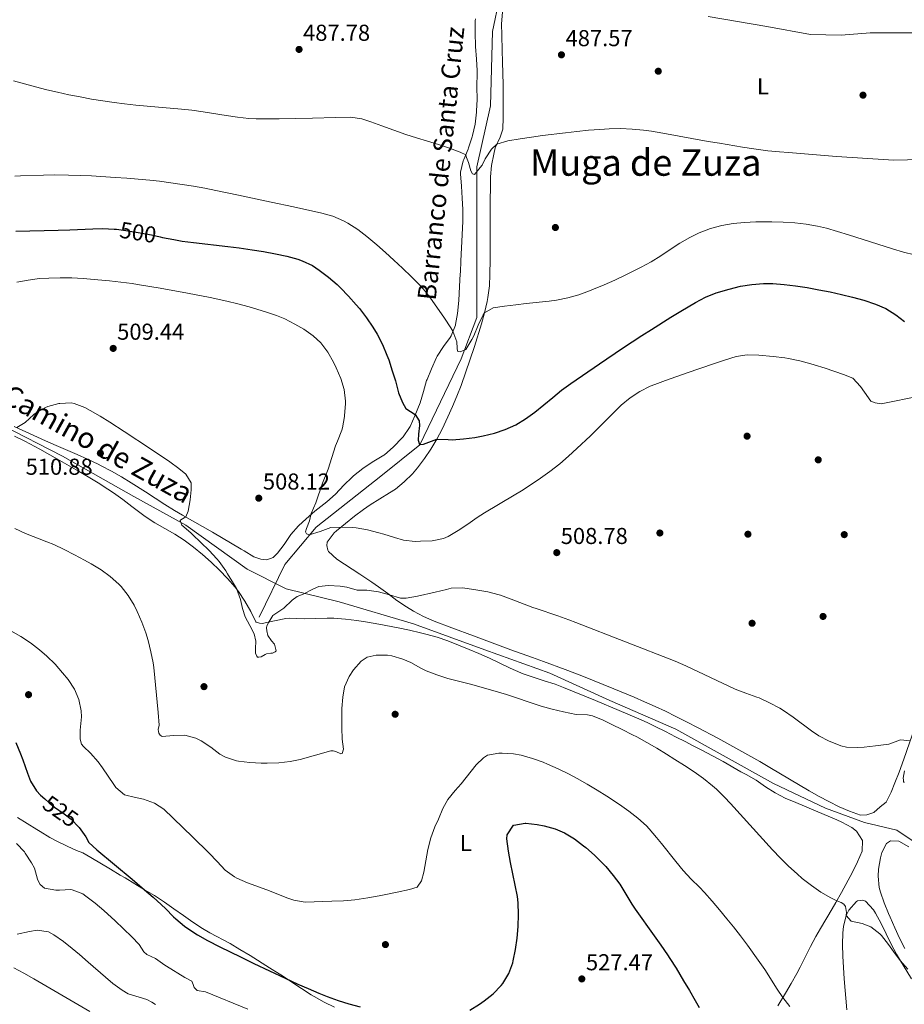
# Model space of a CAD drawing. Units: metres. Extents: x 627787 to 634693, y 4734243 to 4738999.
# Drawn here: x 629076 to 629460, y 4735885 to 4736313 of the extents above; entities that cross this region are included whole.
import ezdxf
from ezdxf.enums import TextEntityAlignment as Align

# ---------------------------------------------------------------- set-up
doc = ezdxf.new("R2010")
doc.units = ezdxf.units.M
doc.header["$MEASUREMENT"] = 0
doc.linetypes.add('DGN Style 3', pattern=[120.57332, 86.1238, -34.44952])
doc.linetypes.add('DGN Style 5', pattern=[60.28666, 25.83714, -34.44952])
for name, color, linetype, lineweight in [('Nivel 11', 7, 'Continuous', 0), ('Nivel 17', 7, 'Continuous', 0), ('Nivel 21', 7, 'Continuous', 0), ('Nivel 22', 7, 'Continuous', 0), ('Nivel 36', 7, 'Continuous', 0), ('Nivel 37', 7, 'Continuous', 0), ('Nivel 4', 7, 'Continuous', 0), ('Nivel 41', 7, 'Continuous', 0), ('Nivel 43', 7, 'Continuous', 0), ('Nivel 44', 7, 'Continuous', 0), ('Nivel 45', 7, 'Continuous', 0), ('Nivel 5', 7, 'Continuous', 0), ('Nivel 7', 7, 'Continuous', 0)]:
    doc.layers.add(name, color=color, linetype=linetype, lineweight=lineweight)
doc.styles.add('Style-Arial', font='txt')
doc.styles.add('Style-Arial Narrow', font='txt')
doc.styles.add('Style-Helvetica-Narrow-Oblique', font='txt')
doc.styles.add('Style-Times New Roman', font='txt')
doc.styles.add('Style-timesi', font='timesi.shx', dxfattribs={"bigfont": 'timesibig.shx'})

# ---------------------------------------------------------------- blocks, each defined once
blk = doc.blocks.new('5PATER')
at = {"layer": 'Nivel 7', "linetype": 'Continuous', "lineweight": 0}
h = blk.add_hatch(color=51, dxfattribs=at)
edge = h.paths.add_edge_path()
edge.add_ellipse((0, 0), major_axis=(-1.1, -1.11), ratio=0.999422, start_angle=0, end_angle=360)
blk = doc.blocks.new('5PERFI')
at = {"layer": 'Nivel 17', "linetype": 'Continuous', "lineweight": 0}
h = blk.add_hatch(color=7, dxfattribs=at)
edge = h.paths.add_edge_path()
edge.add_arc((0, 0), 1.56, 315, 675)

msp = doc.modelspace()

# ---------------------------------------------------------------- linework, layer by layer
at = {"layer": 'Nivel 11', "color": 142, "linetype": 'DGN Style 3', "lineweight": 13}
msp.add_polyline3d([(629179.66, 4736053.53, 510), (629190.74, 4736076.54, 507.72), (629204.38, 4736092.73, 505), (629232.5, 4736114.88, 502.77), (629249.54, 4736128.51, 500.03), (629267.43, 4736166.01, 495.41), (629274.25, 4736183.9, 495), (629274.25, 4736224.8, 491.89), (629274.25, 4736249.51, 490), (629280.22, 4736275.93, 488.7), (629281.07, 4736308.31, 486.18), (629284.48, 4736324.5, 485.05), (629288.74, 4736351.76, 483.52), (629292.15, 4736381.59, 480.23), (629295.56, 4736397.78, 478.95), (629297.26, 4736409.71, 475), (629304.17, 4736432.98, 475)], dxfattribs=at)
at = {"layer": 'Nivel 21', "color": 7, "linetype": 'DGN Style 3', "lineweight": 0}
msp.add_polyline3d([(629041.41, 4736162.19, 507.81), (629051.17, 4736148.48, 509.8), (629067.56, 4736137.18, 510.04), (629094.12, 4736123.62, 511.17), (629125.19, 4736106.1, 511.01), (629147.8, 4736093.67, 510), (629174.35, 4736074.46, 508.93), (629191.3, 4736065.98, 509.58), (629214.47, 4736060.33, 511.06), (629246.68, 4736050.73, 512.12), (629277.76, 4736039.42, 513.01), (629306.01, 4736029.25, 513.13), (629332, 4736017.39, 513.73), (629360.82, 4736004.96, 513.48), (629403.2, 4735981.28, 512.96), (629425.8, 4735970.54, 512.35), (629442.75, 4735964.32, 512.02), (629456.88, 4735960.93, 511.71), (629468.74, 4735953.02, 511.8)], dxfattribs=at)
at = {"layer": 'Nivel 22', "color": 30, "linetype": 'DGN Style 5', "lineweight": 30, "flags": 128}
for points, elevation in [([(629117.67, 4736222.3), (629121.63, 4736221.82), (629127.87, 4736220.81), (629132.79, 4736219.86), (629136.58, 4736219.04)], 500), ([(629086.42, 4735974.61), (629088.39, 4735972.87), (629090.73, 4735970.98), (629094.81, 4735968.09), (629097.95, 4735965.75), (629101.25, 4735962.31)], 525)]:
    msp.add_lwpolyline(points, dxfattribs=dict(at, elevation=elevation))
at = {"layer": 'Nivel 36', "color": 92, "linetype": 'Continuous', "lineweight": 0}
for points in [[(629418.78, 4735978.11, 511.92), (629401.56, 4735988.27, 512.2), (629397.24, 4735990.77, 512.25), (629392.09, 4735993.67, 512.28), (629378.96, 4736000.92, 512.27), (629370.15, 4736005.65, 512.23), (629365.72, 4736007.96, 512.21), (629360.78, 4736010.47, 512.2), (629356.28, 4736012.67, 512.2), (629351.76, 4736014.79, 512.19), (629347.2, 4736016.84, 512.19), (629342.61, 4736018.83, 512.2), (629333.87, 4736022.48, 512.23), (629324.6, 4736026.25, 512.37), (629319.96, 4736028.09, 512.45), (629312.59, 4736030.89, 512.53), (629303.2, 4736034.33, 512.53), (629298.5, 4736036.04, 512.5), (629289.1, 4736039.45, 512.37), (629284.4, 4736041.16, 512.26), (629272.74, 4736045.46, 511.9), (629263.39, 4736048.97, 511.56), (629255.76, 4736051.88, 511.29), (629251.14, 4736053.84, 511.22), (629246.7, 4736056.15, 511.14), (629243.62, 4736058.07, 510.96), (629239.55, 4736060.92, 510.49), (629235.54, 4736063.85, 509.87), (629231.54, 4736066.78, 509.2), (629228.57, 4736068.89, 508.73), (629223.46, 4736072.35, 507.94), (629213.33, 4736078.86, 506.29), (629209.78, 4736082.2, 505.31), (629209.47, 4736082.68, 505.29), (629209, 4736084.73, 505.29), (629209.22, 4736086.22, 505.29), (629212.21, 4736090.24, 505.12), (629213.27, 4736091.19, 505.05), (629217.15, 4736094.4, 504.82), (629221.07, 4736097.49, 504.57), (629225.06, 4736100.46, 504.29), (629227.85, 4736102.43, 504.05), (629232.04, 4736105.09, 503.56), (629236.3, 4736107.65, 502.96), (629238.83, 4736109.34, 502.65), (629242.72, 4736112.47, 502.25), (629246.24, 4736116, 501.87), (629248.44, 4736118.6, 501.57), (629251.47, 4736122.62, 501.08), (629254.27, 4736126.74, 500.57), (629256.83, 4736130.98, 500.05), (629259.14, 4736135.38, 499.52), (629261.62, 4736140.66, 498.85), (629263.68, 4736145.19, 498.23), (629265.62, 4736149.75, 497.64), (629267.41, 4736154.38, 497.11), (629273.28, 4736171.36, 495.58), (629276.24, 4736181.18, 495.25), (629277.6, 4736185.98, 495.03), (629278.72, 4736190.85, 494.72), (629279.06, 4736192.69, 494.59), (629279.7, 4736197.65, 494.23), (629279.95, 4736202.63, 493.87), (629279.99, 4736209.14, 493.42), (629280.03, 4736227.87, 492.19), (629280.06, 4736232.85, 491.77), (629280.17, 4736242.8, 490.79), (629280.21, 4736245.08, 490.62), (629280.66, 4736250.03, 490.39), (629281.63, 4736254.96, 490.25), (629282.25, 4736257.73, 490.12), (629284.37, 4736262.32, 489.78), (629285.53, 4736265.87, 489.54), (629285.72, 4736270.86, 489.35), (629285.77, 4736275.86, 489.19), (629285.73, 4736280.86, 489.04), (629285.66, 4736285.09, 488.88), (629285.38, 4736295.07, 488.45), (629285.24, 4736300.06, 488.2), (629285.08, 4736306.72, 487.81), (629285.04, 4736311.71, 487.34), (629285.46, 4736316.67, 486.83)], [(629273.66, 4736313.87, 486.23), (629273.55, 4736312.89, 486.3), (629273.53, 4736307.9, 486.5), (629273.69, 4736301.83, 486.79), (629274.15, 4736296.28, 486.79), (629274.36, 4736291.35, 487.62), (629274.36, 4736290.36, 487.7), (629274.31, 4736284.32, 487.78), (629274.36, 4736278.71, 487.78), (629274.16, 4736273.82, 488.8), (629274.13, 4736273.31, 488.86), (629273.48, 4736268, 489.27), (629272.37, 4736263.14, 489.72), (629272.19, 4736262.51, 489.77), (629270.64, 4736257.76, 489.82), (629270.43, 4736257.17, 489.85), (629268.55, 4736252.58, 490.38), (629268.34, 4736252.03, 490.43), (629267.22, 4736247.14, 490.71), (629267.22, 4736246.44, 490.76), (629267.63, 4736241, 491.34), (629267.93, 4736235.87, 491.59), (629268.11, 4736230.94, 492.41), (629268.1, 4736225.85, 492.66), (629267.93, 4736219.83, 492.75), (629267.55, 4736214.26, 492.91), (629267.28, 4736208.64, 493.82), (629267.09, 4736203.68, 494.37), (629267.06, 4736202.92, 494.4), (629266.78, 4736197.36, 494.4), (629266.36, 4736191.26, 494.48), (629265.87, 4736185.74, 494.98), (629265.01, 4736180.82, 494.81), (629264.95, 4736180.58, 494.81), (629263.04, 4736175.97, 495.18), (629262.6, 4736175.27, 495.31), (629259.76, 4736171.26, 496.2), (629256.98, 4736167.06, 497.1), (629256.7, 4736166.49, 497.21), (629254.6, 4736161.56, 498.2), (629252.6, 4736157.01, 498.75), (629252.41, 4736156.52, 498.78), (629251.1, 4736151.7, 498.77), (629249.57, 4736146.83, 499.4), (629247.26, 4736141.14, 500.19), (629245.24, 4736136.58, 500.57), (629245.01, 4736136.1, 500.6), (629242.16, 4736131.99, 500.81)], [(629242.16, 4736131.99, 500.81), (629241.64, 4736131.41, 500.85), (629238.2, 4736127.9, 501.81), (629237.83, 4736127.55, 501.84), (629234.07, 4736124.25, 501.92), (629233.79, 4736124.05, 501.93), (629228.79, 4736121.01, 502.01), (629224.63, 4736118.2, 502.59), (629220.7, 4736115.1, 502.7), (629220.02, 4736114.48, 502.75), (629216.49, 4736110.97, 503.24), (629212.8, 4736107.08, 503.91), (629209.08, 4736103.78, 504.34), (629203.84, 4736099.64, 504.9), (629200.07, 4736096.37, 505.1), (629196.76, 4736093.26, 505.23), (629193.44, 4736089.56, 505.8), (629190.46, 4736085.15, 505.9), (629187.65, 4736081.48, 506.14), (629185.68, 4736079.62, 506.47), (629183.01, 4736078.55, 506.72), (629180.31, 4736078.79, 506.89), (629177.37, 4736079.83, 507.22), (629173.09, 4736082.41, 507.45), (629171.83, 4736083.17, 507.55), (629159.35, 4736090.57, 508.95), (629155.04, 4736093.07, 509.39), (629150.7, 4736095.52, 509.8), (629146.36, 4736097.99, 510.18), (629142.84, 4736100.03, 510.44), (629138.59, 4736102.65, 510.69), (629134.4, 4736105.37, 510.85), (629130.2, 4736108.1, 510.93), (629124, 4736111.98, 510.95), (629119.74, 4736114.61, 510.94), (629115.42, 4736117.14, 510.92), (629111.01, 4736119.48, 510.88), (629109.59, 4736120.16, 510.86), (629105.04, 4736122.26, 510.78), (629100.48, 4736124.29, 510.7), (629091.32, 4736128.3, 510.53), (629086.82, 4736130.3, 510.44), (629073.17, 4736136.52, 510.08)], [(629073.29, 4736132.32, 510.96), (629077.78, 4736130.14, 511.13), (629079.9, 4736129.04, 511.21), (629084.3, 4736126.67, 511.35), (629088.67, 4736124.26, 511.47), (629093.03, 4736121.81, 511.56), (629101.07, 4736117.17, 511.7), (629105.37, 4736114.61, 511.76), (629109.63, 4736112, 511.8), (629113.85, 4736109.32, 511.84), (629116.3, 4736107.72, 511.87), (629120.37, 4736104.82, 512), (629124.31, 4736101.74, 512.17), (629128.27, 4736098.68, 512.24), (629130.13, 4736097.35, 512.2), (629134.34, 4736094.66, 512), (629143, 4736089.67, 511.52), (629147.08, 4736087.05, 511.29), (629151.09, 4736084.07, 511.07), (629154.93, 4736080.88, 510.85), (629158.77, 4736077.46, 510.63), (629162.44, 4736074.04, 510.44), (629165.94, 4736070.49, 510.28), (629169.22, 4736066.72, 510.13), (629170.7, 4736064.81, 510.05), (629173.44, 4736060.61, 509.81), (629176.07, 4736056, 509.55), (629178.22, 4736051.51, 509.97), (629178.31, 4736051.4, 509.97), (629179.81, 4736050.92, 509.88), (629181.08, 4736050.9, 509.88), (629182.87, 4736051.21, 509.88), (629186.29, 4736052.04, 510.3), (629191.17, 4736053, 510.92), (629192.83, 4736053.17, 511.12), (629199.19, 4736052.91, 511.79), (629204.17, 4736053.04, 512.27), (629209.17, 4736053.2, 512.59), (629212.15, 4736053.15, 512.61), (629217.13, 4736052.78, 512.48), (629222.09, 4736052.16, 512.34), (629226.7, 4736051.42, 512.2), (629231.63, 4736050.54, 512.04), (629240.06, 4736048.92, 511.79), (629244.95, 4736047.93, 511.92), (629249.83, 4736046.85, 512.27), (629252.14, 4736046.28, 512.36), (629256.95, 4736044.89, 512.43)], [(629256.95, 4736044.89, 512.43), (629261.68, 4736043.27, 512.47), (629266.35, 4736041.48, 512.5), (629270.99, 4736039.59, 512.55), (629275.19, 4736037.84, 512.61), (629279.75, 4736035.78, 512.75), (629288.74, 4736031.41, 513.13), (629293.31, 4736029.4, 513.26), (629294, 4736029.13, 513.27), (629298.71, 4736027.46, 513.22), (629303.49, 4736025.97, 513.01), (629308.25, 4736024.43, 512.81), (629311.95, 4736023.04, 512.78), (629325.8, 4736017.3, 513.18), (629336.06, 4736013.02, 513.27), (629343.69, 4736009.78, 513.25), (629348.26, 4736007.74, 513.21), (629351.74, 4736006.1, 513.19), (629356.22, 4736003.88, 513.24), (629360.68, 4736001.62, 513.35), (629365.12, 4735999.32, 513.43), (629367.68, 4735998, 513.44), (629372.11, 4735995.69, 513.37), (629381.37, 4735990.79, 513.11), (629388.95, 4735986.39, 512.78), (629391.36, 4735985.24, 513.19), (629395.65, 4735982.69, 513.1), (629399.81, 4735979.87, 512.88), (629404.01, 4735977.14, 512.68), (629408.32, 4735974.89, 512.61), (629412.92, 4735972.94, 512.66), (629421.54, 4735969.36, 512.78), (629430.72, 4735965.42, 513.01), (629432.89, 4735964.48, 513.03), (629437.21, 4735962.07, 513.03), (629439.3, 4735960.47, 513.03), (629441.84, 4735956.51, 513.03), (629441.7, 4735951.8, 513.77), (629439.8, 4735947.18, 513.96), (629437.61, 4735942.68, 514.18), (629432.74, 4735933.83, 514.86), (629430.3, 4735929.49, 515.24), (629428.76, 4735926.78, 515.51), (629423.7, 4735918.2, 516.42), (629421.67, 4735914.68, 516.83), (629419.31, 4735910.3, 517.35), (629414.79, 4735901.45, 518.4), (629413.31, 4735898.68, 518.73), (629410.88, 4735894.33, 519.26), (629408.4, 4735890.02, 519.78), (629405.16, 4735884.49, 520.47)], [(629464.82, 4736006, 510.05), (629459.83, 4735991.86, 510.15), (629457.78, 4735986.16, 510.22), (629455.99, 4735981.49, 510.37), (629454.41, 4735977.54, 510.63), (629452.16, 4735973.11, 511.12), (629449.6, 4735971.12, 511.54), (629446.87, 4735968.61, 511.62), (629443.82, 4735967.58, 511.7), (629441.02, 4735967.5, 511.7), (629436.31, 4735969.19, 511.74), (629431.71, 4735971.16, 511.78), (629427.21, 4735973.37, 511.83), (629423.12, 4735975.6, 511.87), (629418.78, 4735978.11, 511.92)], [(629154.96, 4735918.22, 524.44), (629150.78, 4735920.95, 524.36), (629146.68, 4735923.84, 524.35), (629142.61, 4735926.77, 524.39), (629138.51, 4735929.64, 524.47), (629134.1, 4735932.49, 524.6), (629129.85, 4735935.05, 525.05), (629125.59, 4735937.6, 525.81), (629121.33, 4735940.16, 526.45), (629119.25, 4735941.41, 526.59), (629114.98, 4735943.97, 526.49), (629106.41, 4735949.08, 525.88), (629103, 4735951.09, 525.84), (629100.22, 4735952.07, 525.93), (629096.1, 4735953.98, 526.09), (629091.62, 4735956.12, 526.68), (629088.64, 4735957.75, 527.17), (629084.43, 4735960.41, 527.69), (629083.04, 4735961.3, 527.83), (629078.76, 4735963.9, 527.58), (629074.53, 4735966.53, 527.33)], [(629460.24, 4735909.49, 515), (629458.03, 4735913.97, 514.83), (629455.93, 4735918.49, 514.63), (629453.89, 4735923.06, 514.42), (629453.17, 4735924.71, 514.34), (629451.28, 4735929.33, 514.07), (629449.69, 4735934.06, 513.82), (629449.16, 4735935.98, 513.76), (629448.71, 4735940.97, 513.65), (629448.9, 4735944.02, 513.59), (629449.67, 4735948.94, 513.48), (629450.29, 4735951.26, 513.43), (629452.36, 4735955.12, 513.1), (629454.13, 4735956.28, 513.26), (629457.73, 4735956.22, 512.93), (629462.07, 4735953.71, 512.88)], [(629435.1, 4735882.8, 517.64), (629433.91, 4735896.26, 516.75), (629433.6, 4735901.25, 516.42), (629433.37, 4735906.23, 516.09), (629433.2, 4735911.28, 515.76), (629433.36, 4735916.27, 515.48), (629433.63, 4735919.02, 515.34), (629434.82, 4735923.82, 514.96), (629435.92, 4735926.23, 514.76), (629439.25, 4735929.93, 515.1), (629439.79, 4735930.25, 515.09), (629442.06, 4735930.52, 514.76), (629443.23, 4735930.02, 514.76), (629446.67, 4735926.34, 514.7), (629447.61, 4735924.85, 514.68), (629449.98, 4735920.42, 514.67), (629454.4, 4735911.45, 514.76), (629456.73, 4735907.04, 514.86), (629457.98, 4735904.9, 514.93), (629463.17, 4735896.36, 515.25)], [(629212.37, 4735883.94, 525.75), (629207.9, 4735886.19, 525.75), (629203.52, 4735888.61, 525.71), (629202.27, 4735889.36, 525.68), (629198.04, 4735892.03, 525.48), (629193.88, 4735894.79, 525.2), (629189.72, 4735897.54, 524.98), (629188.37, 4735898.41, 524.93), (629184.15, 4735901.09, 524.9), (629175.68, 4735906.41, 525.03), (629171.3, 4735909.13, 525.02), (629166.97, 4735911.62, 524.89), (629158.16, 4735916.35, 524.54), (629154.96, 4735918.22, 524.44)]]:
    msp.add_polyline3d(points, dxfattribs=at)
at = {"layer": 'Nivel 4', "color": 30, "linetype": 'Continuous', "lineweight": 30, "flags": 128}
for points, elevation in [([(629073.87, 4736221.43), (629092.31, 4736221.85), (629097.31, 4736222.03), (629107.3, 4736222.51), (629111.68, 4736222.62), (629116.66, 4736222.42), (629117.67, 4736222.3)], 500), ([(629136.58, 4736219.04), (629137.68, 4736218.8), (629142.57, 4736217.79), (629146.1, 4736217.19), (629151.06, 4736216.53), (629165.97, 4736214.88), (629170.93, 4736214.25), (629176.54, 4736213.42), (629181.47, 4736212.59), (629186.75, 4736211.65), (629191.64, 4736210.62), (629196.45, 4736209.26), (629198.28, 4736208.65), (629202.79, 4736206.5), (629205.73, 4736204.55), (629209.74, 4736201.52), (629213.51, 4736198.27), (629215, 4736196.85), (629218.49, 4736193.26), (629221.79, 4736189.51), (629223.18, 4736187.81), (629226.23, 4736183.83), (629229.05, 4736179.71), (629230.9, 4736176.63), (629233.21, 4736172.18), (629235.19, 4736167.6), (629235.96, 4736165.52), (629237.52, 4736160.76), (629238.85, 4736156.39), (629240.24, 4736151.14), (629241.87, 4736147.01), (629243.4, 4736144.4), (629247.48, 4736141.69), (629249.21, 4736138.95), (629249.39, 4736136.97), (629248.9, 4736133.19), (629248.7, 4736130.54), (629249.35, 4736128.77), (629251.13, 4736128.81), (629256.83, 4736130.98), (629261.81, 4736130.84), (629263.52, 4736130.76), (629268.49, 4736131.15), (629273.45, 4736131.77), (629276.97, 4736132.44), (629281.87, 4736133.68), (629286.63, 4736135.27), (629291.2, 4736137.31), (629295.44, 4736139.82), (629299.52, 4736142.8), (629303.42, 4736145.95), (629307.24, 4736149.15), (629311.1, 4736152.29), (629315.14, 4736155.3), (629327.51, 4736163.77), (629337.64, 4736170.59), (629345.99, 4736176.06), (629350.19, 4736178.76), (629358.65, 4736184.06), (629362.92, 4736186.67), (629369.27, 4736190.49), (629373.7, 4736192.77), (629378.33, 4736194.59), (629383.94, 4736196.3), (629388.9, 4736197.49), (629393.86, 4736198.3), (629398.82, 4736198.7), (629402.93, 4736198.66), (629407.89, 4736198.29), (629412.85, 4736197.7), (629417.8, 4736196.94), (629422.99, 4736196.02), (629427.91, 4736195.04), (629432.78, 4736193.95), (629437.61, 4736192.75), (629442.42, 4736191.4), (629447.51, 4736189.79), (629452.11, 4736187.8), (629456.36, 4736185.16), (629460.15, 4736182.19)], 500), ([(629073.92, 4735999.1), (629075.92, 4735994.16), (629076.88, 4735991.6), (629078.96, 4735985.76), (629080.18, 4735982.22), (629082.85, 4735978), (629084.64, 4735976.18), (629086.42, 4735974.61)], 525), ([(629101.25, 4735962.31), (629101.41, 4735962.14), (629104.31, 4735958.11), (629105.63, 4735955.63), (629109.09, 4735952.41), (629124.46, 4735939.61), (629129.85, 4735935.05), (629133.62, 4735931.76), (629135.27, 4735930.29), (629138.87, 4735926.83), (629142.42, 4735923.31), (629143.42, 4735922.37), (629147.24, 4735919.15), (629148.56, 4735918.21), (629152.76, 4735915.48), (629157.11, 4735913.02), (629162.57, 4735910.24), (629171.53, 4735905.8), (629177.37, 4735902.99), (629190.92, 4735896.56), (629196.42, 4735894.03), (629201, 4735892.03), (629205.61, 4735890.1), (629209.22, 4735888.63), (629213.91, 4735886.91), (629218.68, 4735885.44), (629223.52, 4735884.14)], 525), ([(629271.18, 4735882.67), (629275.44, 4735885.29), (629277.43, 4735886.74), (629281.33, 4735889.85), (629284.87, 4735893.38), (629285.57, 4735894.24), (629288.2, 4735898.57), (629289.85, 4735903.28), (629290.07, 4735904.15), (629291.07, 4735909.09), (629291.78, 4735914.04), (629292.17, 4735919.01), (629292.36, 4735924.3), (629292.24, 4735929.31), (629291.9, 4735932.13), (629290.98, 4735937.04), (629289.93, 4735941.93), (629288.94, 4735946.83), (629288.07, 4735951.81), (629287.26, 4735957.22), (629287.48, 4735958.94), (629290.2, 4735963.14), (629290.28, 4735963.19), (629295.22, 4735964.01), (629295.49, 4735963.99), (629300.44, 4735963.46), (629303.46, 4735962.88), (629308.28, 4735961.52), (629312.34, 4735959.8), (629316.65, 4735957.21), (629320.64, 4735954.22), (629321.58, 4735953.43), (629325.35, 4735950.13), (629328.92, 4735946.65), (629330.34, 4735945.13), (629333.58, 4735941.31), (629336.43, 4735937.42), (629339.05, 4735933.15), (629341.6, 4735928.85), (629343.07, 4735926.61), (629351.39, 4735914.98), (629354.26, 4735910.89), (629357.09, 4735906.77), (629358.2, 4735905.11), (629360.87, 4735900.88), (629364.15, 4735895.47), (629366.68, 4735891.16), (629369.17, 4735886.82), (629370.95, 4735883.87)], 525)]:
    msp.add_lwpolyline(points, dxfattribs=dict(at, elevation=elevation))
at = {"layer": 'Nivel 5', "color": 30, "linetype": 'Continuous', "lineweight": 0, "flags": 128}
for points, elevation in [([(629374.83, 4736314.88), (629400.26, 4736310.44), (629419.36, 4736306.99), (629432.61, 4736306.74), (629445.22, 4736307.72), (629465, 4736307.8)], 485), ([(629072.82, 4736286.86), (629077.63, 4736285.51), (629082.46, 4736284.23), (629087.31, 4736283.01), (629091.96, 4736281.91), (629096.85, 4736280.84)], 490), ([(629096.85, 4736280.84), (629101.76, 4736279.85), (629106.68, 4736278.95), (629111.61, 4736278.14), (629116.56, 4736277.42), (629121.03, 4736276.86), (629126, 4736276.32), (629130.98, 4736275.84), (629145.92, 4736274.5), (629150.38, 4736274.05), (629155.34, 4736273.4), (629165.23, 4736271.79), (629170.18, 4736271.07), (629175.15, 4736270.55), (629178.39, 4736270.39), (629183.39, 4736270.34), (629188.39, 4736270.39), (629202.77, 4736270.67), (629212.77, 4736270.92), (629219.31, 4736271.01), (629224.25, 4736270.29), (629228.24, 4736269.01), (629232.91, 4736267.23), (629243.36, 4736263.58), (629248.1, 4736262.04), (629257.63, 4736259.21), (629262.37, 4736257.65), (629267.07, 4736255.81), (629269.43, 4736254.74), (629269.8, 4736253.46), (629270.68, 4736251.31), (629271.65, 4736247.68), (629272.3, 4736246.41), (629273.25, 4736246.16), (629276.45, 4736250), (629276.6, 4736250.25), (629277.88, 4736252.93), (629280.57, 4736257.2), (629282.96, 4736259.27), (629287.76, 4736260.7), (629293.07, 4736261.58), (629298.01, 4736262.36), (629302.85, 4736263.05), (629312.79, 4736264.3), (629317.77, 4736264.86), (629322.74, 4736265.35), (629327.72, 4736265.74), (629331.78, 4736265.99), (629336.77, 4736266.09), (629341.77, 4736265.9), (629346.76, 4736265.41), (629350.17, 4736264.92), (629355.12, 4736264.09), (629374.79, 4736260.55), (629379.71, 4736259.71), (629389.71, 4736258.07), (629394.65, 4736257.31), (629400.81, 4736256.45), (629405.8, 4736255.95), (629409.75, 4736255.76), (629430.6, 4736253.94), (629455.52, 4736252.3), (629490.93, 4736253.17)], 490), ([(629073.45, 4736245.45), (629075.82, 4736245.55), (629085.82, 4736245.88), (629090.82, 4736245.97), (629096.82, 4736245.91), (629101.82, 4736245.74), (629106.82, 4736245.49), (629117.09, 4736244.88), (629122.08, 4736244.54), (629127.06, 4736244.13), (629132.04, 4736243.66), (629136.24, 4736243.19), (629141.2, 4736242.55), (629146.15, 4736241.83), (629151.09, 4736241.04), (629156.01, 4736240.16), (629160.83, 4736239.21), (629170.62, 4736237.16), (629184.79, 4736234.15), (629194.56, 4736232.04), (629206.89, 4736229.32), (629211.7, 4736227.97), (629216.33, 4736226.04), (629218.25, 4736224.99), (629222.48, 4736222.24), (629226.46, 4736219.23), (629230.81, 4736215.53), (629234.55, 4736212.19), (629238.24, 4736208.83), (629241.89, 4736205.41), (629245.83, 4736201.66), (629249.36, 4736198.12), (629251.87, 4736195.31), (629254.89, 4736191.32), (629260.19, 4736183.67), (629262.93, 4736179.49), (629263.87, 4736177.98), (629265.58, 4736173.28), (629265.66, 4736170.62), (629265.82, 4736169.3), (629267.02, 4736169.07), (629269.51, 4736170.06), (629272.14, 4736174.36), (629272.93, 4736175.97), (629274.87, 4736180.53), (629277, 4736185.07), (629277.6, 4736185.98), (629281.38, 4736188.07), (629286.33, 4736188.82), (629291.28, 4736189.49), (629295.69, 4736190.04), (629305.63, 4736191.04), (629308.88, 4736191.45), (629313.78, 4736192.42), (629318.58, 4736193.84), (629323.3, 4736195.56), (629325.04, 4736196.24), (629329.67, 4736198.18), (629334.24, 4736200.23), (629338.75, 4736202.37), (629345.69, 4736205.79), (629350.04, 4736208.18), (629354.22, 4736210.79), (629358.35, 4736213.51), (629362.54, 4736216.21), (629366.91, 4736218.75), (629370.97, 4736220.76), (629375.8, 4736222.61), (629380.7, 4736223.93), (629385.63, 4736224.81), (629390.58, 4736225.32), (629395.55, 4736225.54), (629397.45, 4736225.57), (629402.43, 4736225.56), (629407.43, 4736225.44), (629412.44, 4736225.13), (629417.43, 4736224.57), (629422.38, 4736223.7), (629426.24, 4736222.76), (629431.08, 4736221.35), (629435.85, 4736219.85), (629445.33, 4736216.79), (629454.94, 4736213.86), (629459.74, 4736212.41), (629464.58, 4736211.13)], 495), ([(629074.22, 4736199.33), (629079.16, 4736200.23), (629084.12, 4736200.84), (629088.13, 4736201.09), (629093.13, 4736201.18), (629098.14, 4736201.14), (629103.13, 4736200.9), (629109.54, 4736200.37), (629114.51, 4736199.9), (629119.48, 4736199.36), (629124.44, 4736198.7), (629126.72, 4736198.34), (629136.58, 4736196.67), (629148.46, 4736194.5), (629158.27, 4736192.6), (629165.56, 4736191.1), (629170.42, 4736189.95), (629175.24, 4736188.6), (629182.43, 4736186.39), (629187.15, 4736184.75), (629190.72, 4736183.3), (629195.19, 4736181.09), (629199.04, 4736178.83), (629203.15, 4736175.99), (629206.48, 4736172.87), (629209.5, 4736168.84), (629211.92, 4736164.49), (629213.12, 4736162), (629215.11, 4736157.39), (629216.55, 4736152.56), (629217.11, 4736147.58), (629217.11, 4736146.35), (629216.78, 4736141.36), (629216.73, 4736140.92)], 505), ([(629216.73, 4736140.92), (629215.83, 4736136), (629215.5, 4736134.86), (629213.62, 4736130.22), (629212.83, 4736128.11), (629209.66, 4736118.03), (629207.18, 4736111.88), (629204.23, 4736103.26), (629202.29, 4736098.65), (629202.1, 4736098.14), (629201.45, 4736095.47), (629200.15, 4736092.13), (629199.79, 4736090.66), (629200.27, 4736089.88), (629201.34, 4736089.45), (629206.15, 4736090.82), (629210.86, 4736092.55), (629215.11, 4736092.72), (629220.11, 4736092.59), (629221.8, 4736092.43), (629226.74, 4736091.55), (629231.59, 4736090.35), (629233.79, 4736089.77), (629238.53, 4736088.22), (629242.4, 4736087.02), (629247.38, 4736086.56), (629249.75, 4736086.62), (629254.77, 4736086.83), (629259.7, 4736087.78), (629261.74, 4736088.66), (629266.17, 4736091.29), (629270.28, 4736094.09), (629274.33, 4736096.9), (629277.62, 4736099.01), (629290.52, 4736106.66), (629293.64, 4736108.57), (629297.85, 4736111.27), (629301.99, 4736114.08), (629306.04, 4736117.01), (629310.27, 4736120.33), (629314.08, 4736123.58), (629317.79, 4736126.93), (629323.65, 4736132.4), (629327.21, 4736135.9), (629334.18, 4736143.06), (629337.06, 4736145.79), (629340.95, 4736148.99), (629345.15, 4736151.76), (629349.62, 4736154.03), (629351.64, 4736154.85), (629356.33, 4736156.58), (629365.76, 4736159.9), (629377.12, 4736163.83), (629381.86, 4736165.41), (629386.98, 4736167.04), (629391.8, 4736167.63), (629396.79, 4736167.5), (629403.14, 4736166.98), (629408.1, 4736166.38), (629409.7, 4736166.12), (629414.61, 4736165.12), (629419.44, 4736163.84), (629420.96, 4736163.38), (629425.72, 4736161.83), (629433.58, 4736159.15), (629437.66, 4736157.6), (629440.99, 4736153.87), (629442.72, 4736151.39), (629445.6, 4736147.49), (629447.48, 4736146.75), (629450, 4736146.42), (629467.24, 4736149.92)], 505), ([(629074.23, 4736136.03), (629077.94, 4736138.32), (629081.64, 4736141.68), (629082.4, 4736142.27), (629086.72, 4736144.76), (629087.75, 4736145.19), (629092.59, 4736146.46), (629092.94, 4736146.52), (629097.96, 4736146.8), (629099.16, 4736146.56), (629103.82, 4736144.74), (629106.12, 4736143.5), (629110.45, 4736140.97), (629114.72, 4736138.39), (629120.94, 4736134.36), (629132.36, 4736126.82), (629140.73, 4736121.19), (629144.74, 4736118.25), (629147.69, 4736115.75), (629150.04, 4736111.98), (629150.06, 4736108.93), (629149.58, 4736104.62), (629148.83, 4736099.68), (629147.79, 4736097.18), (629145.63, 4736095.99), (629145.25, 4736095.65), (629146.03, 4736093.56), (629149.87, 4736090.34), (629150.7, 4736089.58), (629154.3, 4736086.11), (629157.86, 4736082.6), (629161.25, 4736078.92), (629162.2, 4736077.77), (629165.09, 4736073.7), (629165.88, 4736072.49), (629168.53, 4736068.25), (629169.77, 4736066.02), (629171.54, 4736061.34), (629172.38, 4736057.35), (629173.53, 4736053.68), (629175.62, 4736049.96), (629177.5, 4736046.37), (629178.12, 4736043.14), (629178.07, 4736039.97), (629177.99, 4736037.91), (629178.55, 4736036.67), (629178.9, 4736036.22), (629179.56, 4736036.17), (629180.48, 4736036.39), (629182.3, 4736037.43), (629182.83, 4736037.64), (629184.68, 4736037.89), (629185.4, 4736037.91), (629186.58, 4736038.54), (629187.09, 4736039.02), (629186.81, 4736039.6), (629186.29, 4736041.91), (629184.93, 4736043.32), (629183.34, 4736045.66), (629182.96, 4736047.64), (629182.86, 4736048.9), (629182.97, 4736049.76), (629183.8, 4736051.43), (629185.58, 4736054.26), (629190.39, 4736057.5), (629193.99, 4736060.98), (629196.14, 4736062.62), (629198.83, 4736063.61), (629203.24, 4736065.87), (629205.62, 4736066.9), (629209.84, 4736067.41), (629214.82, 4736067.11), (629217.74, 4736066.7), (629222.27, 4736065.3)], 510), ([(629073.46, 4736092.12), (629077.99, 4736090.03), (629087.34, 4736086.43), (629090.38, 4736085.16), (629094.91, 4736083.03), (629099.35, 4736080.76), (629103.75, 4736078.38), (629106.62, 4736076.79), (629110.9, 4736074.19), (629114.93, 4736071.27), (629118.7, 4736067.92), (629119.59, 4736067.01), (629122.75, 4736063.06), (629125.27, 4736058.76), (629126.56, 4736056.08), (629128.56, 4736051.46), (629130.31, 4736046.8), (629131.33, 4736043.43), (629132.6, 4736038.57), (629133.59, 4736033.68), (629133.83, 4736031.78), (629135.8, 4736012.18)], 515), ([(629222.27, 4736065.3), (629223.86, 4736065.34), (629226.51, 4736065.34), (629231.44, 4736064.58), (629236.24, 4736063.34), (629241.04, 4736061.81), (629243.55, 4736061.88), (629248.48, 4736062.72), (629256.19, 4736064.46), (629261.04, 4736065.7), (629263.03, 4736066.17), (629267.99, 4736066.4), (629273.01, 4736065.67), (629279.1, 4736064.6), (629283.94, 4736063.37), (629284.55, 4736063.17), (629289.25, 4736061.43), (629298.58, 4736057.86), (629299.99, 4736057.36), (629309.46, 4736054.14), (629314.18, 4736052.5), (629317.29, 4736051.34), (629360.49, 4736034.48), (629365.08, 4736032.5), (629386.56, 4736022.27), (629391.22, 4736020.49), (629395.96, 4736018.86), (629396.98, 4736018.45), (629401.52, 4736016.34), (629405.92, 4736013.96), (629407.58, 4736012.97), (629411.73, 4736010.18), (629419.72, 4736004.17), (629422.96, 4736002), (629427.38, 4735999.67), (629427.79, 4735999.48), (629432.47, 4735997.64), (629434.94, 4735997.09), (629439.94, 4735996.89), (629442.61, 4735997.1), (629447.58, 4735997.67), (629453.3, 4735998.37), (629458.41, 4736000.28), (629462.64, 4735999.82)], 510), ([(629065.4, 4736051.2), (629076.05, 4736045.2), (629080.22, 4736042.46), (629084.17, 4736039.4), (629087.33, 4736036.7), (629090.92, 4736033.22), (629094.18, 4736029.46), (629096.54, 4736026.42), (629099.29, 4736022.24), (629101.27, 4736017.75), (629102.28, 4736012.81), (629102.33, 4736010.23), (629101.82, 4736004.46), (629101.79, 4736000.56), (629102.38, 4735998.32), (629103.2, 4735997.28), (629106.32, 4735994.46), (629109.6, 4735990.68), (629111.52, 4735988.11), (629116.41, 4735980.76), (629117.31, 4735979.46), (629121.03, 4735976.38), (629125.9, 4735975.21), (629129.42, 4735974.42), (629134.18, 4735972.66), (629138.2, 4735970.16), (629150.7, 4735958.12), (629157.97, 4735950.96), (629161.42, 4735947.28), (629164.91, 4735943.63), (629168.86, 4735940.6), (629169.91, 4735940.03), (629174.53, 4735938.08), (629182.94, 4735935.08), (629192.16, 4735931.4), (629194.65, 4735930.5), (629199.63, 4735929.66), (629211.24, 4735930.04)], 520), ([(629135.8, 4736012.18), (629136.15, 4736006.63), (629135.8, 4736004.77), (629135.83, 4736003.91), (629136.05, 4736003.12), (629136.53, 4736002.27), (629137.41, 4736001.64), (629142.38, 4736002.16), (629147.32, 4736002.3), (629152.11, 4736000.97), (629154.46, 4735999.84), (629158.64, 4735997.05), (629162.6, 4735994.02), (629165.05, 4735992.64), (629169.82, 4735991.13), (629170.58, 4735991), (629175.57, 4735990.4), (629180.56, 4735990.13), (629183.11, 4735990.15), (629188.12, 4735990.31), (629193.12, 4735990.76), (629197.5, 4735991.65), (629210.83, 4735995.45), (629211.76, 4735995.41), (629212.89, 4735995.17), (629215.1, 4735994.17), (629215.69, 4735994.32), (629216.24, 4735996.12), (629215.73, 4736000.48), (629215.58, 4736005.48), (629215.53, 4736010.48), (629215.57, 4736013.84), (629215.94, 4736018.81), (629216.78, 4736023.27), (629218.72, 4736027.83), (629220.68, 4736030.72), (629223.99, 4736034.49), (629226.62, 4736036.24), (629230.44, 4736037.07), (629235.44, 4736037.08), (629237.26, 4736036.79), (629242.05, 4736035.33), (629245.61, 4736033.83), (629249.98, 4736031.39), (629252.19, 4736030.3), (629256.85, 4736028.48), (629261.61, 4736026.95), (629271.43, 4736024.42), (629282.22, 4736021.36), (629287.14, 4736019.92), (629291.9, 4736018.4), (629296.64, 4736016.79), (629302.23, 4736014.96), (629307.05, 4736013.61), (629311.92, 4736012.48), (629317.42, 4736011.32), (629322.43, 4736011.1), (629324.51, 4736010.72), (629329.14, 4736008.82), (629332.95, 4736006.97), (629337.43, 4736004.75), (629341.88, 4736002.48), (629343.75, 4736001.5), (629348.13, 4735999.09), (629352.45, 4735996.58), (629356.73, 4735993.99), (629360.36, 4735991.75), (629364.59, 4735989.08), (629368.76, 4735986.3), (629372.81, 4735983.38), (629376.72, 4735980.25), (629378.37, 4735978.8), (629381.96, 4735975.32), (629384.56, 4735972.54), (629402.76, 4735952.38), (629406.2, 4735948.76), (629409.79, 4735945.3), (629413.49, 4735941.93), (629415.73, 4735939.96), (629419.67, 4735936.83), (629423.82, 4735934.05), (629428.16, 4735931.55), (629430.71, 4735930.22), (629432.65, 4735929.54), (629433.86, 4735928.78), (629434.55, 4735927.8), (629435.02, 4735925.1), (629434.82, 4735923.82), (629437, 4735921.43), (629441.73, 4735920.43), (629445.54, 4735918.88), (629449.51, 4735915.83), (629450.14, 4735915.16), (629453.24, 4735911.21), (629456.12, 4735907.14), (629458.34, 4735904.32), (629461.59, 4735900.48)], 515), ([(629211.24, 4735930.04), (629216.23, 4735930.28), (629221.22, 4735930.73), (629226.93, 4735931.56), (629231.84, 4735932.41), (629234.68, 4735932.96), (629239.57, 4735934), (629244.95, 4735935.21), (629248.3, 4735936.16), (629250.21, 4735938.99), (629251.17, 4735942.72), (629252.11, 4735947.64), (629252.98, 4735952.56), (629254.21, 4735957.7), (629256, 4735962.36), (629257.57, 4735965.79), (629259.54, 4735970.4), (629261.71, 4735974.31), (629264.89, 4735978.17), (629267.48, 4735981.14), (629273.95, 4735989.32), (629277.18, 4735992.39), (629278.93, 4735993.56), (629283.88, 4735994.46), (629285.26, 4735994.45), (629290.23, 4735994.15), (629293.56, 4735993.55), (629298.4, 4735992.18), (629303.08, 4735990.5), (629305.04, 4735989.69), (629309.61, 4735987.62), (629314.09, 4735985.43), (629317.91, 4735983.41), (629322.28, 4735980.96), (629326.57, 4735978.41), (629330.81, 4735975.76), (629336.21, 4735972.19), (629340.32, 4735969.29), (629344.27, 4735966.22), (629347.96, 4735962.84), (629349.13, 4735961.61), (629352.42, 4735957.84), (629354.6, 4735955.21), (629360.78, 4735947.35), (629363.94, 4735943.47), (629367.46, 4735939.69), (629371, 4735936.16), (629373.24, 4735933.8), (629376.54, 4735930.04), (629379.79, 4735926.25), (629382.99, 4735922.41), (629385.81, 4735918.91), (629388.87, 4735914.96), (629391.87, 4735910.96), (629396.58, 4735904.44), (629399.38, 4735900.3), (629404.77, 4735891.87), (629407.3, 4735888.14), (629410.38, 4735884.2)], 520), ([(629460.14, 4735986.72), (629459.63, 4735983.59), (629459.72, 4735982.8), (629459.67, 4735981.87), (629460.14, 4735981.82)], 510), ([(629074.13, 4735955.1), (629077.6, 4735951.5), (629077.97, 4735951), (629080.6, 4735946.75), (629081.92, 4735944.42), (629083.33, 4735939.63), (629083.66, 4735938.65), (629084.43, 4735937.28), (629086.32, 4735935.74), (629091.27, 4735934.92), (629092.83, 4735934.85), (629097.83, 4735935.13), (629098.32, 4735935.06), (629102.95, 4735933.2), (629104.35, 4735932.25), (629108.33, 4735929.17), (629112.12, 4735925.96), (629117.05, 4735921.5), (629120.69, 4735918.07), (629124.24, 4735914.56), (629127.41, 4735911.22), (629129.54, 4735908.1), (629130.83, 4735906.88), (629134.52, 4735905.12), (629138.61, 4735902.25), (629139.3, 4735901.81), (629147.38, 4735896.93), (629150.33, 4735895.22), (629150.96, 4735893.85), (629151.33, 4735892.6), (629152.62, 4735891.18), (629156.34, 4735890.68), (629174.74, 4735883.04)], 530), ([(629074.39, 4735915.73), (629079.79, 4735916.94), (629083.08, 4735917.42), (629088.01, 4735916.69), (629090.35, 4735915.5)], 535), ([(629090.35, 4735915.5), (629094.54, 4735912.54), (629098.39, 4735909.46), (629101.5, 4735906.86), (629105.3, 4735903.61), (629112.84, 4735897.06), (629116.06, 4735894.34), (629120.07, 4735891.36), (629122.66, 4735889.82), (629130.74, 4735887.32), (629133.02, 4735886.12), (629134.5, 4735885.17)], 535), ([(629072.93, 4735901.09), (629077.38, 4735898.71), (629081.68, 4735896.24)], 540), ([(629081.68, 4735896.24), (629106, 4735882.05)], 540)]:
    msp.add_lwpolyline(points, dxfattribs=dict(at, elevation=elevation))

# ---------------------------------------------------------------- block references
at = {"layer": 'Nivel 17', "color": 7, "linetype": 'Continuous', "lineweight": 0}
for p in [(629353.13, 4736291.04, 485.96), (629442.13, 4736280.63, 486.24), (629308.4, 4736223.07, 492.03), (629391.74, 4736132.32, 506.37), (629422.67, 4736122.02, 507.96), (629353.83, 4736090.21, 506.63), (629392.1, 4736089.68, 506.89), (629433.98, 4736089.5, 507.41), (629424.75, 4736053.91, 508.62), (629393.9, 4736050.95, 507.67), (629155.65, 4736023.39, 513.02), (629079.38, 4736019.9, 522.12), (629238.74, 4736011.37, 517.55), (629234.52, 4735911.2, 521.52)]:
    msp.add_blockref('5PERFI', p, dxfattribs=at)
at = {"layer": 'Nivel 7', "color": 51, "linetype": 'Continuous', "lineweight": 0}
for p in [(629196.98, 4736300.53, 487.78), (629311.03, 4736298.19, 487.57), (629116.18, 4736170.5, 509.44), (629110.6, 4736124.89, 510.88), (629179.46, 4736105.35, 508.12), (629309, 4736081.67, 508.78), (629319.89, 4735896.27, 527.47)]:
    msp.add_blockref('5PATER', p, dxfattribs=at)

# ---------------------------------------------------------------- texts
at = {"layer": 'Nivel 37', "color": 92, "linetype": 'Continuous', "lineweight": 0, "style": 'Style-Arial Narrow'}
for p in [(629398.61, 4736284.5, 487.43), (629269.49, 4735955.42, 522.26)]:
    msp.add_text('L', height=7, dxfattribs=at).set_placement(p, align=Align.MIDDLE_CENTER)
at = {"layer": 'Nivel 41', "color": 7, "linetype": 'Continuous', "lineweight": 0, "style": 'Style-Arial'}
for s, p in [('487.78', (629198.71, 4736304.28, 487.78)), ('487.57', (629312.83, 4736301.94, 487.57)), ('509.44', (629117.91, 4736174.26, 509.44)), ('510.88', (629078.11, 4736115.53, 510.88)), ('508.12', (629181.26, 4736109.1, 508.12)), ('508.78', (629310.73, 4736085.42, 508.78)), ('527.47', (629321.69, 4735900.02, 527.47))]:
    msp.add_text(s, height=7, dxfattribs=at).set_placement(p)
at = {"layer": 'Nivel 41', "color": 7, "linetype": 'Continuous', "lineweight": 0, "style": 'Style-Helvetica-Narrow-Oblique'}
for s, rotation, p in [('500', 350.7373, (629127.01, 4736220.95, 500)), ('525', 324.6529, (629093.29, 4735969.17, 525))]:
    msp.add_text(s, height=7, rotation=rotation, dxfattribs=at).set_placement(p, align=Align.MIDDLE_CENTER)
at = {"layer": 'Nivel 43', "color": 142, "linetype": 'Continuous', "lineweight": 0, "style": 'Style-timesi'}
msp.add_text('Barranco de Santa Cruz', height=7.9999, rotation=83.981, dxfattribs=at).set_placement((629256.35, 4736191.13, 494.94))
at = {"layer": 'Nivel 44', "color": 7, "linetype": 'Continuous', "lineweight": 0, "style": 'Style-Helvetica-Narrow-Oblique'}
msp.add_text('Camino de Zuza', height=8.9999, rotation=330.895, dxfattribs=at).set_placement((629107.26, 4736125.07, 510.8), align=Align.CENTER)
at = {"layer": 'Nivel 45', "color": 7, "linetype": 'Continuous', "lineweight": 0, "style": 'Style-Times New Roman'}
msp.add_text('Muga de Zuza', height=11.5, dxfattribs=at).set_placement((629347.67, 4736251.33, 491.38), align=Align.MIDDLE_CENTER)

doc.saveas('drawing.dxf')
